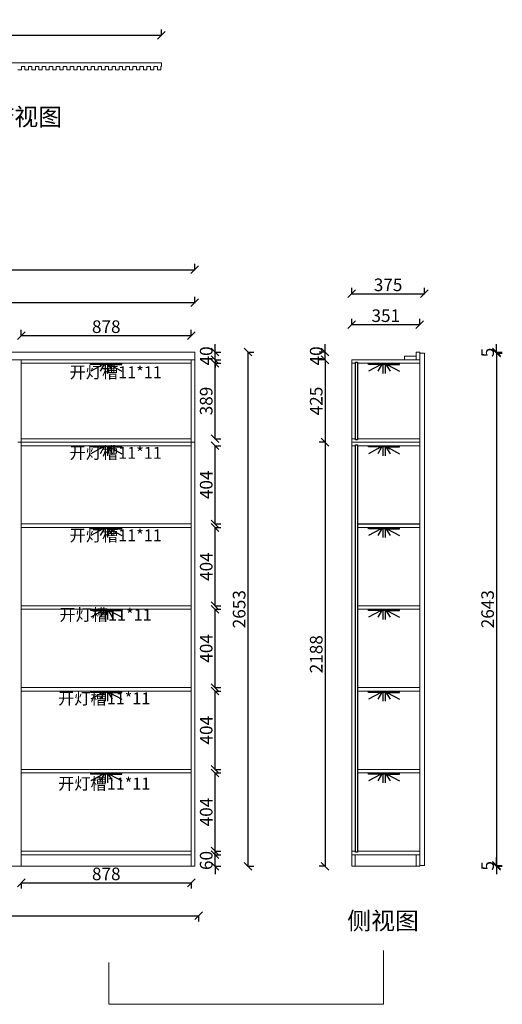
# Model space of a CAD drawing. Units: millimetres. Extents: x -111712 to -103245, y 21300 to 26822.
# Drawn here: x -105737 to -103245, y 21309 to 26388 of the extents above; entities that cross this region are included whole.
import ezdxf

# ---------------------------------------------------------------- set-up
doc = ezdxf.new("R2010")
doc.units = ezdxf.units.MM
doc.header["$LTSCALE"] = 5
doc.header["$PDMODE"] = 3
doc.layers.get('Defpoints').update_dxf_attribs({"color": 250})
doc.layers.add('06综合说明层', color=7, linetype='Continuous', lineweight=30)
doc.layers.add('FF-Finish【平面完成尺寸】', color=44, linetype='Continuous', lineweight=0)
for name, color, linetype in [('FF-平面完成尺寸', 44, 'Continuous'), ('活动层板', 7, 'Continuous'), ('背板', 7, 'Continuous')]:
    doc.layers.add(name, color=color, linetype=linetype)
doc.styles.add('ZM3', font='txt')
doc.dimstyles.new('ISO-25', dxfattribs={"dimtxt": 65, "dimasz": 40, "dimexe": 30, "dimexo": 5, "dimgap": 5, "dimtad": 1, "dimtxsty": 'Standard', "dimblk": 'OBLIQUE', "dimcen": 2.5, "dimadec": 0, "dimazin": 0, "dimtfac": 1, "dimtix": 1, "dimtmove": 1, "dimatfit": 3, "dimldrblk": 'OBLIQUE', "dimfxl": 30, "dimfxlon": 1, "dimarcsym": 0})

# ---------------------------------------------------------------- blocks, each defined once
blk = doc.blocks.new('A$C6CD22A73')
at = {"color": 2, "linetype": 'Continuous'}
for p, q in [((0, 45.4), (0, 52)), ((0, 52), (160.5, 52)), ((160.5, 45.4), (160.5, 52)), ((86.3, 45.4), (0, 45.4)), ((61.5, 43.6), (0, 10.7)), ((61.5, 43.6), (48.3, 36.5)), ((68.3, 43.6), (49, 10.7)), ((68.3, 43.6), (63.1, 34.7)), ((74.2, 43.6), (74.2, 0)), ((74.2, 43.6), (74.2, 0)), ((86.3, 45.4), (160.5, 45.4)), ((86.3, 43.6), (86.3, 0)), ((86.3, 43.6), (86.3, 0)), ((92.2, 43.6), (97.4, 34.7)), ((92.2, 43.6), (111.5, 10.7)), ((99, 43.6), (112.2, 36.5)), ((99, 43.6), (160.5, 10.7))]:
    blk.add_line(p, q, dxfattribs=at)
blk = doc.blocks.new('_Oblique')
at = {"color": 0, "linetype": 'ByBlock', "lineweight": -2}
blk.add_line((-0.5, -0.5), (0.5, 0.5), dxfattribs=at)
blk = doc.blocks.new('*D9')
at = {"layer": 'Defpoints', "color": 0, "transparency": 16777216}
for p in [(-104851.4, 24758.4), (-105729.4, 24633.4), (-104851.4, 24633.4)]:
    blk.add_point(p, dxfattribs=at)
at = {"layer": 'FF-平面完成尺寸', "color": 0, "lineweight": -2, "transparency": 16777216}
for p, q in [((-105729.4, 24756.4), (-105729.4, 24788.4)), ((-104851.4, 24756.4), (-104851.4, 24788.4)), ((-105729.4, 24758.4), (-104851.4, 24758.4))]:
    blk.add_line(p, q, dxfattribs=at)
at = {"layer": 'FF-平面完成尺寸', "color": 0, "lineweight": -2, "transparency": 16777216, "xscale": 40, "yscale": 40, "zscale": 40, "rotation": 180}
blk.add_blockref('_Oblique', (-105729.4, 24758.4), dxfattribs=at)
at = {"layer": 'FF-平面完成尺寸', "color": 0, "lineweight": -2, "transparency": 16777216, "xscale": 40, "yscale": 40, "zscale": 40}
blk.add_blockref('_Oblique', (-104851.4, 24758.4), dxfattribs=at)
at = {"layer": 'FF-平面完成尺寸', "color": 0, "transparency": 16777216, "insert": (-105290.4, 24795.9), "char_height": 65, "attachment_point": 5}
blk.add_mtext('878', dxfattribs=at)
blk = doc.blocks.new('*D10')
at = {"layer": 'Defpoints', "color": 0, "transparency": 16777216}
for p in [(-104833.4, 24928.4), (-108465.4, 24673.4), (-104833.4, 24673.4)]:
    blk.add_point(p, dxfattribs=at)
at = {"layer": 'FF-平面完成尺寸', "color": 0, "lineweight": -2, "transparency": 16777216}
for p, q in [((-108465.4, 24926.4), (-108465.4, 24958.4)), ((-104833.4, 24926.4), (-104833.4, 24958.4)), ((-108465.4, 24928.4), (-104833.4, 24928.4))]:
    blk.add_line(p, q, dxfattribs=at)
at = {"layer": 'FF-平面完成尺寸', "color": 0, "lineweight": -2, "transparency": 16777216, "xscale": 40, "yscale": 40, "zscale": 40, "rotation": 180}
blk.add_blockref('_Oblique', (-108465.4, 24928.4), dxfattribs=at)
at = {"layer": 'FF-平面完成尺寸', "color": 0, "lineweight": -2, "transparency": 16777216, "xscale": 40, "yscale": 40, "zscale": 40}
blk.add_blockref('_Oblique', (-104833.4, 24928.4), dxfattribs=at)
at = {"layer": 'FF-平面完成尺寸', "color": 0, "transparency": 16777216, "insert": (-106649.4, 24965.9), "char_height": 65, "attachment_point": 5}
blk.add_mtext('3632', dxfattribs=at)
blk = doc.blocks.new('*D11')
at = {"layer": 'Defpoints', "color": 0, "transparency": 16777216}
for p in [(-104833.4, 25098.4), (-108483.4, 24673.4), (-104833.4, 24673.4)]:
    blk.add_point(p, dxfattribs=at)
at = {"layer": 'FF-平面完成尺寸', "color": 0, "lineweight": -2, "transparency": 16777216}
for p, q in [((-108483.4, 25096.4), (-108483.4, 25128.4)), ((-108483.4, 25098.4), (-104833.4, 25098.4)), ((-104833.4, 25096.4), (-104833.4, 25128.4))]:
    blk.add_line(p, q, dxfattribs=at)
at = {"layer": 'FF-平面完成尺寸', "color": 0, "lineweight": -2, "transparency": 16777216, "xscale": 40, "yscale": 40, "zscale": 40, "rotation": 180}
blk.add_blockref('_Oblique', (-108483.4, 25098.4), dxfattribs=at)
at = {"layer": 'FF-平面完成尺寸', "color": 0, "lineweight": -2, "transparency": 16777216, "xscale": 40, "yscale": 40, "zscale": 40}
blk.add_blockref('_Oblique', (-104833.4, 25098.4), dxfattribs=at)
at = {"layer": 'FF-平面完成尺寸', "color": 0, "transparency": 16777216, "insert": (-106658.4, 25135.9), "char_height": 65, "attachment_point": 5}
blk.add_mtext('3650', dxfattribs=at)
blk = doc.blocks.new('*D12')
at = {"layer": 'Defpoints', "color": 0, "transparency": 16777216}
for p in [(-104851.4, 22080.4), (-104728.4, 22080.4), (-104851.4, 22020.4)]:
    blk.add_point(p, dxfattribs=at)
at = {"layer": 'FF-平面完成尺寸', "color": 0, "lineweight": -2, "transparency": 16777216}
for p, q in [((-104728.4, 22080.4), (-104728.4, 22120.4)), ((-104730.4, 22080.4), (-104698.4, 22080.4)), ((-104728.4, 22020.4), (-104728.4, 22080.4)), ((-104730.4, 22020.4), (-104698.4, 22020.4)), ((-104728.4, 22020.4), (-104728.4, 21980.4))]:
    blk.add_line(p, q, dxfattribs=at)
at = {"layer": 'FF-平面完成尺寸', "color": 0, "lineweight": -2, "transparency": 16777216, "xscale": 40, "yscale": 40, "zscale": 40}
for p, rotation in [((-104728.4, 22080.4), 270), ((-104728.4, 22020.4), 90)]:
    blk.add_blockref('_Oblique', p, dxfattribs=dict(at, rotation=rotation))
at = {"layer": 'FF-平面完成尺寸', "color": 0, "transparency": 16777216, "insert": (-104765.9, 22050.4), "char_height": 65, "attachment_point": 5, "rotation": 90}
blk.add_mtext('60', dxfattribs=at)
blk = doc.blocks.new('*D13')
at = {"layer": 'Defpoints', "color": 0, "transparency": 16777216}
for p in [(-104851.4, 22502.4), (-104728.4, 22502.4), (-104851.4, 22098.4)]:
    blk.add_point(p, dxfattribs=at)
at = {"layer": 'FF-平面完成尺寸', "color": 0, "lineweight": -2, "transparency": 16777216}
for p, q in [((-104730.4, 22502.4), (-104698.4, 22502.4)), ((-104728.4, 22098.4), (-104728.4, 22502.4)), ((-104730.4, 22098.4), (-104698.4, 22098.4))]:
    blk.add_line(p, q, dxfattribs=at)
at = {"layer": 'FF-平面完成尺寸', "color": 0, "lineweight": -2, "transparency": 16777216, "xscale": 40, "yscale": 40, "zscale": 40}
for p, rotation in [((-104728.4, 22502.4), 90), ((-104728.4, 22098.4), 270)]:
    blk.add_blockref('_Oblique', p, dxfattribs=dict(at, rotation=rotation))
at = {"layer": 'FF-平面完成尺寸', "color": 0, "transparency": 16777216, "insert": (-104765.9, 22300.4), "char_height": 65, "attachment_point": 5, "rotation": 90}
blk.add_mtext('404', dxfattribs=at)
blk = doc.blocks.new('*D14')
at = {"layer": 'Defpoints', "color": 0, "transparency": 16777216}
for p in [(-104851.4, 22924.4), (-104728.4, 22924.4), (-104851.4, 22520.4)]:
    blk.add_point(p, dxfattribs=at)
at = {"layer": 'FF-平面完成尺寸', "color": 0, "lineweight": -2, "transparency": 16777216}
for p, q in [((-104730.4, 22924.4), (-104698.4, 22924.4)), ((-104728.4, 22520.4), (-104728.4, 22924.4)), ((-104730.4, 22520.4), (-104698.4, 22520.4))]:
    blk.add_line(p, q, dxfattribs=at)
at = {"layer": 'FF-平面完成尺寸', "color": 0, "lineweight": -2, "transparency": 16777216, "xscale": 40, "yscale": 40, "zscale": 40}
for p, rotation in [((-104728.4, 22924.4), 90), ((-104728.4, 22520.4), 270)]:
    blk.add_blockref('_Oblique', p, dxfattribs=dict(at, rotation=rotation))
at = {"layer": 'FF-平面完成尺寸', "color": 0, "transparency": 16777216, "insert": (-104765.9, 22722.4), "char_height": 65, "attachment_point": 5, "rotation": 90}
blk.add_mtext('404', dxfattribs=at)
blk = doc.blocks.new('*D15')
at = {"layer": 'Defpoints', "color": 0, "transparency": 16777216}
for p in [(-104851.4, 23346.4), (-104728.4, 23346.4), (-104851.4, 22942.4)]:
    blk.add_point(p, dxfattribs=at)
at = {"layer": 'FF-平面完成尺寸', "color": 0, "lineweight": -2, "transparency": 16777216}
for p, q in [((-104730.4, 23346.4), (-104698.4, 23346.4)), ((-104728.4, 22942.4), (-104728.4, 23346.4)), ((-104730.4, 22942.4), (-104698.4, 22942.4))]:
    blk.add_line(p, q, dxfattribs=at)
at = {"layer": 'FF-平面完成尺寸', "color": 0, "lineweight": -2, "transparency": 16777216, "xscale": 40, "yscale": 40, "zscale": 40}
for p, rotation in [((-104728.4, 23346.4), 90), ((-104728.4, 22942.4), 270)]:
    blk.add_blockref('_Oblique', p, dxfattribs=dict(at, rotation=rotation))
at = {"layer": 'FF-平面完成尺寸', "color": 0, "transparency": 16777216, "insert": (-104765.9, 23144.4), "char_height": 65, "attachment_point": 5, "rotation": 90}
blk.add_mtext('404', dxfattribs=at)
blk = doc.blocks.new('*D16')
at = {"layer": 'Defpoints', "color": 0, "transparency": 16777216}
for p in [(-104851.4, 23768.4), (-104728.4, 23768.4), (-104851.4, 23364.4)]:
    blk.add_point(p, dxfattribs=at)
at = {"layer": 'FF-平面完成尺寸', "color": 0, "lineweight": -2, "transparency": 16777216}
for p, q in [((-104730.4, 23768.4), (-104698.4, 23768.4)), ((-104728.4, 23364.4), (-104728.4, 23768.4)), ((-104730.4, 23364.4), (-104698.4, 23364.4))]:
    blk.add_line(p, q, dxfattribs=at)
at = {"layer": 'FF-平面完成尺寸', "color": 0, "lineweight": -2, "transparency": 16777216, "xscale": 40, "yscale": 40, "zscale": 40}
for p, rotation in [((-104728.4, 23768.4), 90), ((-104728.4, 23364.4), 270)]:
    blk.add_blockref('_Oblique', p, dxfattribs=dict(at, rotation=rotation))
at = {"layer": 'FF-平面完成尺寸', "color": 0, "transparency": 16777216, "insert": (-104765.9, 23566.4), "char_height": 65, "attachment_point": 5, "rotation": 90}
blk.add_mtext('404', dxfattribs=at)
blk = doc.blocks.new('*D17')
at = {"layer": 'Defpoints', "color": 0, "transparency": 16777216}
for p in [(-104851.4, 24190.4), (-104728.4, 24190.4), (-104851.4, 23786.4)]:
    blk.add_point(p, dxfattribs=at)
at = {"layer": 'FF-平面完成尺寸', "color": 0, "lineweight": -2, "transparency": 16777216}
for p, q in [((-104730.4, 24190.4), (-104698.4, 24190.4)), ((-104728.4, 23786.4), (-104728.4, 24190.4)), ((-104730.4, 23786.4), (-104698.4, 23786.4))]:
    blk.add_line(p, q, dxfattribs=at)
at = {"layer": 'FF-平面完成尺寸', "color": 0, "lineweight": -2, "transparency": 16777216, "xscale": 40, "yscale": 40, "zscale": 40}
for p, rotation in [((-104728.4, 24190.4), 90), ((-104728.4, 23786.4), 270)]:
    blk.add_blockref('_Oblique', p, dxfattribs=dict(at, rotation=rotation))
at = {"layer": 'FF-平面完成尺寸', "color": 0, "transparency": 16777216, "insert": (-104765.9, 23988.4), "char_height": 65, "attachment_point": 5, "rotation": 90}
blk.add_mtext('404', dxfattribs=at)
blk = doc.blocks.new('*D18')
at = {"layer": 'Defpoints', "color": 0, "transparency": 16777216}
for p in [(-104851.4, 24615.4), (-104728.4, 24615.4), (-104851.4, 24226.4)]:
    blk.add_point(p, dxfattribs=at)
at = {"layer": 'FF-平面完成尺寸', "color": 0, "lineweight": -2, "transparency": 16777216}
for p, q in [((-104730.4, 24615.4), (-104698.4, 24615.4)), ((-104728.4, 24226.4), (-104728.4, 24615.4)), ((-104730.4, 24226.4), (-104698.4, 24226.4))]:
    blk.add_line(p, q, dxfattribs=at)
at = {"layer": 'FF-平面完成尺寸', "color": 0, "lineweight": -2, "transparency": 16777216, "xscale": 40, "yscale": 40, "zscale": 40}
for p, rotation in [((-104728.4, 24615.4), 90), ((-104728.4, 24226.4), 270)]:
    blk.add_blockref('_Oblique', p, dxfattribs=dict(at, rotation=rotation))
at = {"layer": 'FF-平面完成尺寸', "color": 0, "transparency": 16777216, "insert": (-104765.9, 24420.9), "char_height": 65, "attachment_point": 5, "rotation": 90}
blk.add_mtext('389', dxfattribs=at)
blk = doc.blocks.new('*D19')
at = {"layer": 'Defpoints', "color": 0, "transparency": 16777216}
for p in [(-104813.4, 24673.4), (-104728.4, 24673.4), (-104813.4, 24633.4)]:
    blk.add_point(p, dxfattribs=at)
at = {"layer": 'FF-平面完成尺寸', "color": 0, "lineweight": -2, "transparency": 16777216}
for p, q in [((-104728.4, 24673.4), (-104728.4, 24713.4)), ((-104730.4, 24673.4), (-104698.4, 24673.4)), ((-104728.4, 24633.4), (-104728.4, 24673.4)), ((-104730.4, 24633.4), (-104698.4, 24633.4)), ((-104728.4, 24633.4), (-104728.4, 24593.4))]:
    blk.add_line(p, q, dxfattribs=at)
at = {"layer": 'FF-平面完成尺寸', "color": 0, "lineweight": -2, "transparency": 16777216, "xscale": 40, "yscale": 40, "zscale": 40}
for p, rotation in [((-104728.4, 24673.4), 270), ((-104728.4, 24633.4), 90)]:
    blk.add_blockref('_Oblique', p, dxfattribs=dict(at, rotation=rotation))
at = {"layer": 'FF-平面完成尺寸', "color": 0, "transparency": 16777216, "insert": (-104765.9, 24653.4), "char_height": 65, "attachment_point": 5, "rotation": 90}
blk.add_mtext('40', dxfattribs=at)
blk = doc.blocks.new('*D20')
at = {"layer": 'Defpoints', "color": 0, "transparency": 16777216}
for p in [(-104813.4, 24673.4), (-104558.4, 24673.4), (-104813.4, 22020.4)]:
    blk.add_point(p, dxfattribs=at)
at = {"layer": 'FF-平面完成尺寸', "color": 0, "lineweight": -2, "transparency": 16777216}
for p, q in [((-104560.4, 24673.4), (-104528.4, 24673.4)), ((-104558.4, 22020.4), (-104558.4, 24673.4)), ((-104560.4, 22020.4), (-104528.4, 22020.4))]:
    blk.add_line(p, q, dxfattribs=at)
at = {"layer": 'FF-平面完成尺寸', "color": 0, "lineweight": -2, "transparency": 16777216, "xscale": 40, "yscale": 40, "zscale": 40}
for p, rotation in [((-104558.4, 24673.4), 90), ((-104558.4, 22020.4), 270)]:
    blk.add_blockref('_Oblique', p, dxfattribs=dict(at, rotation=rotation))
at = {"layer": 'FF-平面完成尺寸', "color": 0, "transparency": 16777216, "insert": (-104595.9, 23346.9), "char_height": 65, "attachment_point": 5, "rotation": 90}
blk.add_mtext('2653', dxfattribs=at)
blk = doc.blocks.new('*D24')
at = {"layer": 'Defpoints', "color": 0, "transparency": 16777216}
for p in [(-105729.4, 22020.4), (-104851.4, 22020.4), (-104851.4, 21935.4)]:
    blk.add_point(p, dxfattribs=at)
at = {"layer": 'FF-平面完成尺寸', "color": 0, "lineweight": -2, "transparency": 16777216}
for p, q in [((-105729.4, 21937.4), (-105729.4, 21905.4)), ((-105729.4, 21935.4), (-104851.4, 21935.4)), ((-104851.4, 21937.4), (-104851.4, 21905.4))]:
    blk.add_line(p, q, dxfattribs=at)
at = {"layer": 'FF-平面完成尺寸', "color": 0, "lineweight": -2, "transparency": 16777216, "xscale": 40, "yscale": 40, "zscale": 40, "rotation": 180}
blk.add_blockref('_Oblique', (-105729.4, 21935.4), dxfattribs=at)
at = {"layer": 'FF-平面完成尺寸', "color": 0, "lineweight": -2, "transparency": 16777216, "xscale": 40, "yscale": 40, "zscale": 40}
blk.add_blockref('_Oblique', (-104851.4, 21935.4), dxfattribs=at)
at = {"layer": 'FF-平面完成尺寸', "color": 0, "transparency": 16777216, "insert": (-105290.4, 21972.9), "char_height": 65, "attachment_point": 5}
blk.add_mtext('878', dxfattribs=at)
blk = doc.blocks.new('*D25')
at = {"layer": 'Defpoints', "color": 0, "transparency": 16777216}
for p in [(-108483.4, 22020.4), (-104813.4, 22020.4), (-104813.4, 21765.4)]:
    blk.add_point(p, dxfattribs=at)
at = {"layer": 'FF-平面完成尺寸', "color": 0, "lineweight": -2, "transparency": 16777216}
for p, q in [((-108483.4, 21767.4), (-108483.4, 21735.4)), ((-108483.4, 21765.4), (-104813.4, 21765.4)), ((-104813.4, 21767.4), (-104813.4, 21735.4))]:
    blk.add_line(p, q, dxfattribs=at)
at = {"layer": 'FF-平面完成尺寸', "color": 0, "lineweight": -2, "transparency": 16777216, "xscale": 40, "yscale": 40, "zscale": 40, "rotation": 180}
blk.add_blockref('_Oblique', (-108483.4, 21765.4), dxfattribs=at)
at = {"layer": 'FF-平面完成尺寸', "color": 0, "lineweight": -2, "transparency": 16777216, "xscale": 40, "yscale": 40, "zscale": 40}
blk.add_blockref('_Oblique', (-104813.4, 21765.4), dxfattribs=at)
at = {"layer": 'FF-平面完成尺寸', "color": 0, "transparency": 16777216, "insert": (-106648.4, 21802.9), "char_height": 65, "attachment_point": 5}
blk.add_mtext('3670', dxfattribs=at)
blk = doc.blocks.new('*D50')
at = {"layer": 'Defpoints', "color": 0, "transparency": 16777216}
for p in [(-103671.7, 24815.1), (-104022.7, 24441.6), (-103671.7, 24428.1)]:
    blk.add_point(p, dxfattribs=at)
at = {"layer": 'FF-平面完成尺寸', "color": 0, "lineweight": -2, "transparency": 16777216}
for p, q in [((-104022.7, 24813.1), (-104022.7, 24845.1)), ((-103671.7, 24813.1), (-103671.7, 24845.1)), ((-104022.7, 24815.1), (-103671.7, 24815.1))]:
    blk.add_line(p, q, dxfattribs=at)
at = {"layer": 'FF-平面完成尺寸', "color": 0, "lineweight": -2, "transparency": 16777216, "xscale": 40, "yscale": 40, "zscale": 40, "rotation": 180}
blk.add_blockref('_Oblique', (-104022.7, 24815.1), dxfattribs=at)
at = {"layer": 'FF-平面完成尺寸', "color": 0, "lineweight": -2, "transparency": 16777216, "xscale": 40, "yscale": 40, "zscale": 40}
blk.add_blockref('_Oblique', (-103671.7, 24815.1), dxfattribs=at)
at = {"layer": 'FF-平面完成尺寸', "color": 0, "transparency": 16777216, "insert": (-103847.2, 24852.6), "char_height": 65, "attachment_point": 5}
blk.add_mtext('351', dxfattribs=at)
blk = doc.blocks.new('*D51')
at = {"layer": 'Defpoints', "color": 0, "transparency": 16777216}
for p in [(-103647.7, 24974.2), (-104022.7, 24523.7), (-103647.7, 24523.7)]:
    blk.add_point(p, dxfattribs=at)
at = {"layer": 'FF-平面完成尺寸', "color": 0, "lineweight": -2, "transparency": 16777216}
for p, q in [((-104022.7, 24972.2), (-104022.7, 25004.2)), ((-103647.7, 24972.2), (-103647.7, 25004.2)), ((-104022.7, 24974.2), (-103647.7, 24974.2))]:
    blk.add_line(p, q, dxfattribs=at)
at = {"layer": 'FF-平面完成尺寸', "color": 0, "lineweight": -2, "transparency": 16777216, "xscale": 40, "yscale": 40, "zscale": 40, "rotation": 180}
blk.add_blockref('_Oblique', (-104022.7, 24974.2), dxfattribs=at)
at = {"layer": 'FF-平面完成尺寸', "color": 0, "lineweight": -2, "transparency": 16777216, "xscale": 40, "yscale": 40, "zscale": 40}
blk.add_blockref('_Oblique', (-103647.7, 24974.2), dxfattribs=at)
at = {"layer": 'FF-平面完成尺寸', "color": 0, "transparency": 16777216, "insert": (-103835.2, 25011.7), "char_height": 65, "attachment_point": 5}
blk.add_mtext('375', dxfattribs=at)
blk = doc.blocks.new('*D52')
at = {"layer": 'Defpoints', "color": 0, "transparency": 16777216}
for p in [(-104160.4, 24673.4), (-103671.7, 24673.4), (-103671.7, 24633.4)]:
    blk.add_point(p, dxfattribs=at)
at = {"layer": 'FF-平面完成尺寸', "color": 0, "lineweight": -2, "transparency": 16777216}
for p, q in [((-104160.4, 24673.4), (-104160.4, 24713.4)), ((-104158.4, 24673.4), (-104190.4, 24673.4)), ((-104160.4, 24633.4), (-104160.4, 24673.4)), ((-104158.4, 24633.4), (-104190.4, 24633.4)), ((-104160.4, 24633.4), (-104160.4, 24593.4))]:
    blk.add_line(p, q, dxfattribs=at)
at = {"layer": 'FF-平面完成尺寸', "color": 0, "lineweight": -2, "transparency": 16777216, "xscale": 40, "yscale": 40, "zscale": 40}
for p, rotation in [((-104160.4, 24673.4), 270), ((-104160.4, 24633.4), 90)]:
    blk.add_blockref('_Oblique', p, dxfattribs=dict(at, rotation=rotation))
at = {"layer": 'FF-平面完成尺寸', "color": 0, "transparency": 16777216, "insert": (-104197.9, 24653.4), "char_height": 65, "attachment_point": 5, "rotation": 90}
blk.add_mtext('40', dxfattribs=at)
blk = doc.blocks.new('*D53')
at = {"layer": 'Defpoints', "color": 0, "transparency": 16777216}
for p in [(-104022.7, 24633.4), (-104160.4, 24208.4), (-104022.7, 24208.4)]:
    blk.add_point(p, dxfattribs=at)
at = {"layer": 'FF-平面完成尺寸', "color": 0, "lineweight": -2, "transparency": 16777216}
for p, q in [((-104158.4, 24633.4), (-104190.4, 24633.4)), ((-104160.4, 24633.4), (-104160.4, 24208.4)), ((-104158.4, 24208.4), (-104190.4, 24208.4))]:
    blk.add_line(p, q, dxfattribs=at)
at = {"layer": 'FF-平面完成尺寸', "color": 0, "lineweight": -2, "transparency": 16777216, "xscale": 40, "yscale": 40, "zscale": 40}
for p, rotation in [((-104160.4, 24633.4), 90), ((-104160.4, 24208.4), 270)]:
    blk.add_blockref('_Oblique', p, dxfattribs=dict(at, rotation=rotation))
at = {"layer": 'FF-平面完成尺寸', "color": 0, "transparency": 16777216, "insert": (-104197.9, 24420.9), "char_height": 65, "attachment_point": 5, "rotation": 90}
blk.add_mtext('425', dxfattribs=at)
blk = doc.blocks.new('*D54')
at = {"layer": 'Defpoints', "color": 0, "transparency": 16777216}
for p in [(-104022.7, 24208.4), (-104160.4, 22020.4), (-104022.7, 22020.4)]:
    blk.add_point(p, dxfattribs=at)
at = {"layer": 'FF-平面完成尺寸', "color": 0, "lineweight": -2, "transparency": 16777216}
for p, q in [((-104158.4, 24208.4), (-104190.4, 24208.4)), ((-104160.4, 24208.4), (-104160.4, 22020.4)), ((-104158.4, 22020.4), (-104190.4, 22020.4))]:
    blk.add_line(p, q, dxfattribs=at)
at = {"layer": 'FF-平面完成尺寸', "color": 0, "lineweight": -2, "transparency": 16777216, "xscale": 40, "yscale": 40, "zscale": 40}
for p, rotation in [((-104160.4, 24208.4), 90), ((-104160.4, 22020.4), 270)]:
    blk.add_blockref('_Oblique', p, dxfattribs=dict(at, rotation=rotation))
at = {"layer": 'FF-平面完成尺寸', "color": 0, "transparency": 16777216, "insert": (-104197.9, 23114.4), "char_height": 65, "attachment_point": 5, "rotation": 90}
blk.add_mtext('2188', dxfattribs=at)
blk = doc.blocks.new('*D55')
at = {"layer": 'Defpoints', "color": 0, "transparency": 16777216}
for p in [(-103671.7, 24673.4), (-103671.7, 24668.4), (-103275.4, 24673.4)]:
    blk.add_point(p, dxfattribs=at)
at = {"layer": 'FF-平面完成尺寸', "color": 0, "lineweight": -2, "transparency": 16777216}
for p, q in [((-103275.4, 24673.4), (-103275.4, 24713.4)), ((-103277.4, 24673.4), (-103245.4, 24673.4)), ((-103277.4, 24668.4), (-103245.4, 24668.4)), ((-103275.4, 24668.4), (-103275.4, 24673.4)), ((-103275.4, 24668.4), (-103275.4, 24628.4))]:
    blk.add_line(p, q, dxfattribs=at)
at = {"layer": 'FF-平面完成尺寸', "color": 0, "lineweight": -2, "transparency": 16777216, "xscale": 40, "yscale": 40, "zscale": 40}
for p, rotation in [((-103275.4, 24673.4), 270), ((-103275.4, 24668.4), 90)]:
    blk.add_blockref('_Oblique', p, dxfattribs=dict(at, rotation=rotation))
at = {"layer": 'FF-平面完成尺寸', "color": 0, "transparency": 16777216, "insert": (-103312.9, 24670.9), "char_height": 65, "attachment_point": 5, "rotation": 90}
blk.add_mtext('5', dxfattribs=at)
blk = doc.blocks.new('*D56')
at = {"layer": 'Defpoints', "color": 0, "transparency": 16777216}
for p in [(-103647.7, 24668.4), (-103647.7, 22025.4), (-103275.4, 22025.4)]:
    blk.add_point(p, dxfattribs=at)
at = {"layer": 'FF-平面完成尺寸', "color": 0, "lineweight": -2, "transparency": 16777216}
for p, q in [((-103277.4, 24668.4), (-103245.4, 24668.4)), ((-103275.4, 24668.4), (-103275.4, 22025.4)), ((-103277.4, 22025.4), (-103245.4, 22025.4))]:
    blk.add_line(p, q, dxfattribs=at)
at = {"layer": 'FF-平面完成尺寸', "color": 0, "lineweight": -2, "transparency": 16777216, "xscale": 40, "yscale": 40, "zscale": 40}
for p, rotation in [((-103275.4, 24668.4), 90), ((-103275.4, 22025.4), 270)]:
    blk.add_blockref('_Oblique', p, dxfattribs=dict(at, rotation=rotation))
at = {"layer": 'FF-平面完成尺寸', "color": 0, "transparency": 16777216, "insert": (-103312.9, 23346.9), "char_height": 65, "attachment_point": 5, "rotation": 90}
blk.add_mtext('2643', dxfattribs=at)
blk = doc.blocks.new('*D57')
at = {"layer": 'Defpoints', "color": 0, "transparency": 16777216}
for p in [(-103671.7, 22025.4), (-103671.7, 22020.4), (-103275.4, 22025.4)]:
    blk.add_point(p, dxfattribs=at)
at = {"layer": 'FF-平面完成尺寸', "color": 0, "lineweight": -2, "transparency": 16777216}
for p, q in [((-103275.4, 22025.4), (-103275.4, 22065.4)), ((-103277.4, 22025.4), (-103245.4, 22025.4)), ((-103277.4, 22020.4), (-103245.4, 22020.4)), ((-103275.4, 22020.4), (-103275.4, 22025.4)), ((-103275.4, 22020.4), (-103275.4, 21980.4))]:
    blk.add_line(p, q, dxfattribs=at)
at = {"layer": 'FF-平面完成尺寸', "color": 0, "lineweight": -2, "transparency": 16777216, "xscale": 40, "yscale": 40, "zscale": 40}
for p, rotation in [((-103275.4, 22025.4), 270), ((-103275.4, 22020.4), 90)]:
    blk.add_blockref('_Oblique', p, dxfattribs=dict(at, rotation=rotation))
at = {"layer": 'FF-平面完成尺寸', "color": 0, "transparency": 16777216, "insert": (-103312.9, 22022.9), "char_height": 65, "attachment_point": 5, "rotation": 90}
blk.add_mtext('5', dxfattribs=at)
blk = doc.blocks.new('*D58')
at = {"layer": 'Defpoints', "color": 0, "transparency": 16777216}
for p in [(-105005.6, 26307.9), (-106829.6, 26164.9), (-105005.6, 26164.9)]:
    blk.add_point(p, dxfattribs=at)
at = {"layer": 'FF-平面完成尺寸', "color": 0, "lineweight": -2, "transparency": 16777216}
for p, q in [((-106829.6, 26305.9), (-106829.6, 26337.9)), ((-105005.6, 26305.9), (-105005.6, 26337.9)), ((-106829.6, 26307.9), (-105005.6, 26307.9))]:
    blk.add_line(p, q, dxfattribs=at)
at = {"layer": 'FF-平面完成尺寸', "color": 0, "lineweight": -2, "transparency": 16777216, "xscale": 40, "yscale": 40, "zscale": 40, "rotation": 180}
blk.add_blockref('_Oblique', (-106829.6, 26307.9), dxfattribs=at)
at = {"layer": 'FF-平面完成尺寸', "color": 0, "lineweight": -2, "transparency": 16777216, "xscale": 40, "yscale": 40, "zscale": 40}
blk.add_blockref('_Oblique', (-105005.6, 26307.9), dxfattribs=at)
at = {"layer": 'FF-平面完成尺寸', "color": 0, "transparency": 16777216, "insert": (-105917.6, 26345.4), "char_height": 65, "attachment_point": 5}
blk.add_mtext('1824', dxfattribs=at)

msp = doc.modelspace()

# ---------------------------------------------------------------- linework, layer by layer
at = {"layer": 'FF-Finish【平面完成尺寸】', "color": 0}
for p, q in [((-106829.6, 26164.9), (-105005.6, 26164.9)), ((-105005.6, 26164.9), (-105005.6, 26146.9)), ((-105746.6, 26128.9), (-105728.6, 26128.9)), ((-105728.6, 26146.9), (-105710.6, 26146.9)), ((-105728.6, 26128.9), (-105728.6, 26146.9)), ((-105710.6, 26128.9), (-105710.6, 26146.9)), ((-105710.6, 26128.9), (-105692.6, 26128.9)), ((-105692.6, 26146.9), (-105674.6, 26146.9)), ((-105692.6, 26128.9), (-105692.6, 26146.9)), ((-105674.6, 26128.9), (-105674.6, 26146.9)), ((-105674.6, 26128.9), (-105674.6, 26146.9)), ((-105674.6, 26128.9), (-105656.6, 26128.9)), ((-105674.6, 26128.9), (-105656.6, 26128.9)), ((-105656.6, 26146.9), (-105638.6, 26146.9)), ((-105656.6, 26128.9), (-105656.6, 26146.9)), ((-105638.6, 26128.9), (-105638.6, 26146.9)), ((-105638.6, 26128.9), (-105620.6, 26128.9)), ((-105620.6, 26146.9), (-105602.6, 26146.9)), ((-105620.6, 26128.9), (-105620.6, 26146.9)), ((-105602.6, 26128.9), (-105602.6, 26146.9)), ((-105602.6, 26128.9), (-105584.6, 26128.9)), ((-105584.6, 26146.9), (-105566.6, 26146.9)), ((-105584.6, 26128.9), (-105584.6, 26146.9)), ((-105566.6, 26128.9), (-105566.6, 26146.9)), ((-105566.6, 26128.9), (-105548.6, 26128.9)), ((-105548.6, 26146.9), (-105530.6, 26146.9)), ((-105548.6, 26128.9), (-105548.6, 26146.9)), ((-105530.6, 26128.9), (-105530.6, 26146.9)), ((-105530.6, 26128.9), (-105530.6, 26146.9)), ((-105530.6, 26128.9), (-105512.6, 26128.9)), ((-105530.6, 26128.9), (-105512.6, 26128.9)), ((-105512.6, 26146.9), (-105494.6, 26146.9)), ((-105512.6, 26128.9), (-105512.6, 26146.9)), ((-105494.6, 26128.9), (-105494.6, 26146.9)), ((-105494.6, 26128.9), (-105476.6, 26128.9)), ((-105476.6, 26146.9), (-105458.6, 26146.9)), ((-105476.6, 26128.9), (-105476.6, 26146.9)), ((-105458.6, 26128.9), (-105458.6, 26146.9)), ((-105458.6, 26128.9), (-105440.6, 26128.9)), ((-105440.6, 26146.9), (-105422.6, 26146.9)), ((-105440.6, 26128.9), (-105440.6, 26146.9)), ((-105422.6, 26128.9), (-105422.6, 26146.9)), ((-105422.6, 26128.9), (-105404.6, 26128.9)), ((-105404.6, 26146.9), (-105386.6, 26146.9)), ((-105404.6, 26128.9), (-105404.6, 26146.9)), ((-105386.6, 26128.9), (-105386.6, 26146.9)), ((-105386.6, 26128.9), (-105386.6, 26146.9)), ((-105386.6, 26128.9), (-105368.6, 26128.9)), ((-105386.6, 26128.9), (-105368.6, 26128.9)), ((-105368.6, 26146.9), (-105350.6, 26146.9)), ((-105368.6, 26128.9), (-105368.6, 26146.9)), ((-105350.6, 26128.9), (-105350.6, 26146.9)), ((-105350.6, 26128.9), (-105332.6, 26128.9)), ((-105332.6, 26146.9), (-105314.6, 26146.9)), ((-105332.6, 26128.9), (-105332.6, 26146.9)), ((-105314.6, 26128.9), (-105314.6, 26146.9)), ((-105314.6, 26128.9), (-105296.6, 26128.9)), ((-105296.6, 26146.9), (-105278.6, 26146.9)), ((-105296.6, 26128.9), (-105296.6, 26146.9)), ((-105278.6, 26128.9), (-105278.6, 26146.9)), ((-105278.6, 26128.9), (-105260.6, 26128.9)), ((-105260.6, 26146.9), (-105242.6, 26146.9)), ((-105260.6, 26128.9), (-105260.6, 26146.9)), ((-105242.6, 26128.9), (-105242.6, 26146.9)), ((-105242.6, 26128.9), (-105242.6, 26146.9)), ((-105242.6, 26128.9), (-105224.6, 26128.9)), ((-105242.6, 26128.9), (-105224.6, 26128.9)), ((-105224.6, 26146.9), (-105206.6, 26146.9)), ((-105224.6, 26128.9), (-105224.6, 26146.9)), ((-105206.6, 26128.9), (-105206.6, 26146.9)), ((-105206.6, 26128.9), (-105188.6, 26128.9)), ((-105188.6, 26146.9), (-105170.6, 26146.9)), ((-105188.6, 26128.9), (-105188.6, 26146.9)), ((-105170.6, 26128.9), (-105170.6, 26146.9)), ((-105170.6, 26128.9), (-105152.6, 26128.9)), ((-105152.6, 26146.9), (-105134.6, 26146.9)), ((-105152.6, 26128.9), (-105152.6, 26146.9)), ((-105134.6, 26128.9), (-105134.6, 26146.9)), ((-105134.6, 26128.9), (-105116.6, 26128.9)), ((-105116.6, 26146.9), (-105098.6, 26146.9)), ((-105116.6, 26128.9), (-105116.6, 26146.9)), ((-105098.6, 26128.9), (-105098.6, 26146.9)), ((-105098.6, 26128.9), (-105098.6, 26146.9)), ((-105098.6, 26128.9), (-105080.6, 26128.9)), ((-105098.6, 26128.9), (-105080.6, 26128.9)), ((-105080.6, 26146.9), (-105062.6, 26146.9)), ((-105080.6, 26128.9), (-105080.6, 26146.9)), ((-105062.6, 26128.9), (-105062.6, 26146.9)), ((-105062.6, 26128.9), (-105044.6, 26128.9)), ((-105044.6, 26146.9), (-105026.6, 26146.9)), ((-105044.6, 26128.9), (-105044.6, 26146.9)), ((-105026.6, 26128.9), (-105026.6, 26146.9)), ((-105026.6, 26128.9), (-105008.6, 26128.9)), ((-105008.6, 26146.9), (-105005.6, 26146.9)), ((-105005.6, 26146.9), (-105008.6, 26146.9)), ((-105008.6, 26146.9), (-105008.6, 26128.9)), ((-105008.6, 26128.9), (-105008.6, 26146.9)), ((-108483.4, 24673.4), (-104833.4, 24673.4)), ((-104833.4, 22020.4), (-104833.4, 24673.4)), ((-103689.7, 24651.4), (-103749.7, 24651.4)), ((-103749.7, 24651.4), (-103749.7, 24633.4)), ((-103671.7, 24673.4), (-103689.7, 24673.4)), ((-103689.7, 24633.4), (-103689.7, 24673.4)), ((-103689.7, 24633.4), (-103689.7, 24651.4)), ((-103671.7, 24673.4), (-103671.7, 22020.4)), ((-103671.7, 24673.4), (-103671.7, 22020.4)), ((-103647.7, 24668.4), (-103671.7, 24668.4)), ((-103647.7, 24668.4), (-103647.7, 22025.4)), ((-108465.4, 24633.4), (-104833.4, 24633.4)), ((-105729.4, 22020.4), (-105729.4, 24633.4)), ((-105729.4, 24615.4), (-104851.4, 24615.4)), ((-104851.4, 22020.4), (-104851.4, 24633.4)), ((-104022.7, 24633.4), (-104022.7, 22020.4)), ((-103671.7, 24633.4), (-104022.7, 24633.4)), ((-104022.7, 24615.4), (-104002.7, 24615.4)), ((-103993.7, 24615.4), (-103671.7, 24615.4)), ((-105747.4, 24208.4), (-104833.4, 24208.4)), ((-105729.4, 24226.4), (-104851.4, 24226.4)), ((-105729.4, 24190.4), (-104851.4, 24190.4)), ((-104022.7, 24226.4), (-104002.7, 24226.4)), ((-103671.7, 24208.4), (-104022.7, 24208.4)), ((-104022.7, 24190.4), (-104002.7, 24190.4)), ((-103993.7, 24226.4), (-103671.7, 24226.4)), ((-103993.7, 24190.4), (-103671.7, 24190.4)), ((-105729.4, 23786.4), (-104851.4, 23786.4)), ((-105729.4, 23768.4), (-104851.4, 23768.4)), ((-103993.7, 23768.4), (-103671.7, 23768.4)), ((-105729.4, 23364.4), (-104851.4, 23364.4)), ((-105729.4, 23346.4), (-104851.4, 23346.4)), ((-103993.7, 23364.4), (-103671.7, 23364.4)), ((-103993.7, 23346.4), (-103671.7, 23346.4)), ((-105729.4, 22942.4), (-104851.4, 22942.4)), ((-105729.4, 22924.4), (-104851.4, 22924.4)), ((-103993.7, 22942.4), (-103671.7, 22942.4)), ((-103993.7, 22924.4), (-103671.7, 22924.4)), ((-105729.4, 22520.4), (-104851.4, 22520.4)), ((-105729.4, 22502.4), (-104851.4, 22502.4)), ((-103993.7, 22520.4), (-103671.7, 22520.4)), ((-103993.7, 22502.4), (-103671.7, 22502.4)), ((-105729.4, 22098.4), (-104851.4, 22098.4)), ((-104022.7, 22098.4), (-104002.7, 22098.4)), ((-103993.7, 22098.4), (-103671.7, 22098.4)), ((-105729.4, 22080.4), (-104851.4, 22080.4)), ((-103671.7, 22080.4), (-104022.7, 22080.4)), ((-104004.7, 22020.4), (-104004.7, 22080.4)), ((-103689.7, 22020.4), (-103689.7, 22080.4)), ((-108483.4, 22020.4), (-104833.4, 22020.4)), ((-103671.7, 22020.4), (-104022.7, 22020.4)), ((-103647.7, 22025.4), (-103671.7, 22025.4))]:
    msp.add_line(p, q, dxfattribs=at)
at = {"layer": 'FF-Finish【平面完成尺寸】', "color": 2}
for p, q in [((-103859.7, 21308.5), (-103859.7, 21586.8)), ((-105276.7, 21524.9), (-105276.7, 21308.5)), ((-105276.7, 21308.5), (-103859.7, 21308.5))]:
    msp.add_line(p, q, dxfattribs=at)
at = {"layer": '活动层板', "color": 0}
msp.add_line((-103993.7, 23786.4), (-103671.7, 23786.4), dxfattribs=at)
at = {"layer": '背板', "color": 0}
for points in [[(-104002.7, 24221.4), (-104002.7, 24620.4), (-103993.7, 24620.4), (-103993.7, 24221.4)], [(-104002.7, 22093.4), (-104002.7, 24195.4), (-103993.7, 24195.4), (-103993.7, 22093.4)]]:
    msp.add_lwpolyline(points, close=True, dxfattribs=at)

# ---------------------------------------------------------------- block references
at = {"color": 1, "lineweight": 15}
for p in [(-105370.7, 24563.4), (-103936.7, 24563.4), (-105370.7, 24138.4), (-103936.7, 24138.4), (-105370.7, 23716.4), (-103936.7, 23716.4), (-105370.7, 23294.4), (-103936.7, 23294.4), (-105370.7, 22872.4), (-103936.7, 22872.4), (-105370.7, 22450.4), (-103936.7, 22450.4)]:
    msp.add_blockref('A$C6CD22A73', p, dxfattribs=at)

# ---------------------------------------------------------------- texts
at = {"color": 0, "char_height": 90.355, "width": 7102.172, "attachment_point": 1, "style": 'ZM3'}
for s, insert in [('{\\fSimSun|b0|i0|c134|p2;格栅俯视图}', (-106134.9, 25932)), ('{\\fSimSun|b0|i0|c134|p2;侧视图}', (-104045.8, 21784.5))]:
    msp.add_mtext(s, dxfattribs=dict(at, insert=insert))
at = {"layer": '06综合说明层', "color": 1, "linetype": 'ByBlock', "lineweight": -3, "char_height": 61.396, "width": 3351.526, "attachment_point": 1}
for insert in [(-105480, 24599.9), (-105480, 24184.4), (-105480, 23758.4), (-105532.4, 23349), (-105539.1, 22917.2), (-105539.1, 22477.8)]:
    msp.add_mtext('{\\fSimSun|b0|i0|c134|p54;开灯槽11*11}', dxfattribs=dict(at, insert=insert))

# ---------------------------------------------------------------- dimensions: what is measured, and where the dimension line sits
at = {"layer": 'FF-平面完成尺寸', "color": 0}
for base, p1, p2, picture, middle in [((-105005.6, 26307.9), (-106829.6, 26164.9), (-105005.6, 26164.9), '*D58', (-105917.6, 26345.4)), ((-104833.4, 25098.4), (-108483.4, 24673.4), (-104833.4, 24673.4), '*D11', (-106658.4, 25135.9)), ((-103647.7, 24974.2), (-104022.7, 24523.7), (-103647.7, 24523.7), '*D51', (-103835.2, 25011.7)), ((-104833.4, 24928.4), (-108465.4, 24673.4), (-104833.4, 24673.4), '*D10', (-106649.4, 24965.9)), ((-103671.7, 24815.1), (-104022.7, 24441.6), (-103671.7, 24428.1), '*D50', (-103847.2, 24852.6)), ((-104851.4, 24758.4), (-105729.4, 24633.4), (-104851.4, 24633.4), '*D9', (-105290.4, 24795.9)), ((-104813.4, 21765.4), (-108483.4, 22020.4), (-104813.4, 22020.4), '*D25', (-106648.4, 21802.9)), ((-104851.4, 21935.4), (-105729.4, 22020.4), (-104851.4, 22020.4), '*D24', (-105290.4, 21972.9))]:
    dim = msp.add_linear_dim(base=base, p1=p1, p2=p2, dimstyle='ISO-25', override={"dimdec": 0, "dimtdec": 0, "dimfxl": 2}, dxfattribs=at)
    dim.commit()
    dim.dimension.update_dxf_attribs({"geometry": picture, "text_midpoint": middle})
for base, p1, p2, picture, middle in [((-104728.4, 24673.4), (-104813.4, 24633.4), (-104813.4, 24673.4), '*D19', (-104765.9, 24653.4)), ((-104558.4, 24673.4), (-104813.4, 22020.4), (-104813.4, 24673.4), '*D20', (-104595.9, 23346.9)), ((-104160.4, 24673.4), (-103671.7, 24633.4), (-103671.7, 24673.4), '*D52', (-104197.9, 24653.4)), ((-103275.4, 24673.4), (-103671.7, 24668.4), (-103671.7, 24673.4), '*D55', (-103312.9, 24670.9)), ((-103275.4, 22025.4), (-103647.7, 24668.4), (-103647.7, 22025.4), '*D56', (-103312.9, 23346.9)), ((-104160.4, 24208.4), (-104022.7, 24633.4), (-104022.7, 24208.4), '*D53', (-104197.9, 24420.9)), ((-104728.4, 24615.4), (-104851.4, 24226.4), (-104851.4, 24615.4), '*D18', (-104765.9, 24420.9)), ((-104728.4, 24190.4), (-104851.4, 23786.4), (-104851.4, 24190.4), '*D17', (-104765.9, 23988.4)), ((-104160.4, 22020.4), (-104022.7, 24208.4), (-104022.7, 22020.4), '*D54', (-104197.9, 23114.4)), ((-104728.4, 23768.4), (-104851.4, 23364.4), (-104851.4, 23768.4), '*D16', (-104765.9, 23566.4)), ((-104728.4, 23346.4), (-104851.4, 22942.4), (-104851.4, 23346.4), '*D15', (-104765.9, 23144.4)), ((-104728.4, 22924.4), (-104851.4, 22520.4), (-104851.4, 22924.4), '*D14', (-104765.9, 22722.4)), ((-104728.4, 22502.4), (-104851.4, 22098.4), (-104851.4, 22502.4), '*D13', (-104765.9, 22300.4)), ((-104728.4, 22080.4), (-104851.4, 22020.4), (-104851.4, 22080.4), '*D12', (-104765.9, 22050.4)), ((-103275.4, 22025.4), (-103671.7, 22020.4), (-103671.7, 22025.4), '*D57', (-103312.9, 22022.9))]:
    dim = msp.add_linear_dim(base=base, p1=p1, p2=p2, angle=90, dimstyle='ISO-25', override={"dimdec": 0, "dimtdec": 0, "dimfxl": 2}, dxfattribs=at)
    dim.commit()
    dim.dimension.update_dxf_attribs({"geometry": picture, "text_midpoint": middle})

doc.saveas('drawing.dxf')
